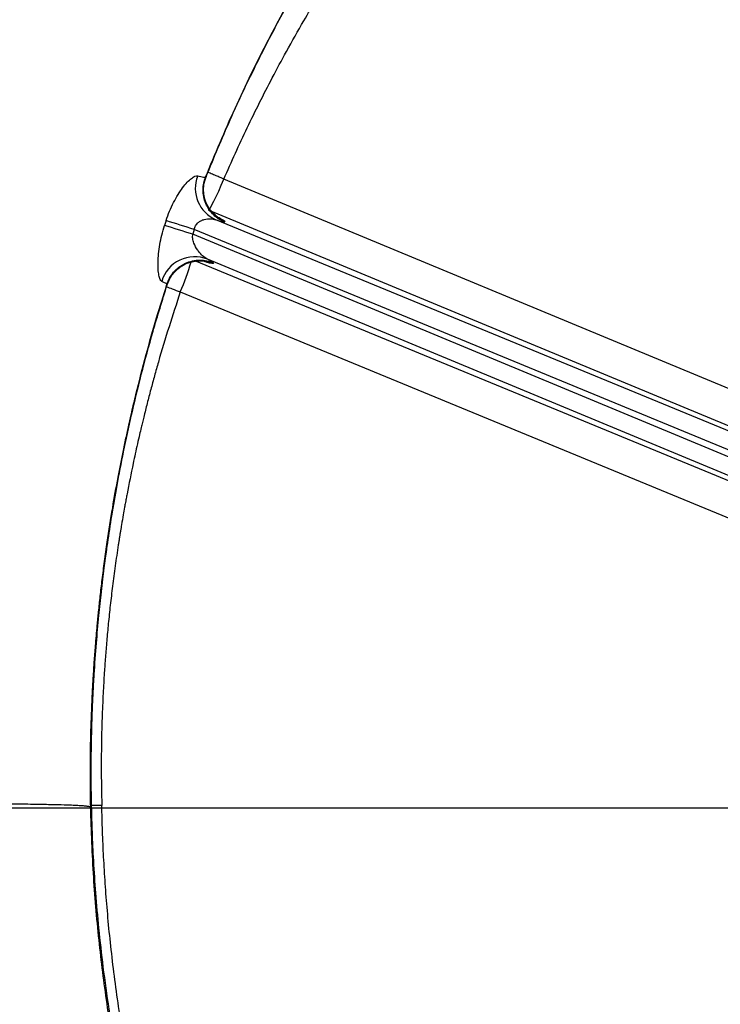
# Model space of a CAD drawing. Units: inches. Extents: x 0.1 to 16.9, y 0.1 to 10.9.
# Drawn here: x 6.6 to 6.8, y 2.7 to 3 of the extents above; entities that cross this region are included whole.
import ezdxf

# ---------------------------------------------------------------- set-up
doc = ezdxf.new("R2010")
doc.units = ezdxf.units.IN
doc.header["$MEASUREMENT"] = 0
doc.layers.add('SLD-0', color=179, linetype='Continuous')
doc.styles.add('SLDTEXTSTYLE0', font='TXT', dxfattribs={"width": 0.75})
doc.dimstyles.new('SLDDIMSTYLE3', dxfattribs={"dimtxt": 0.1, "dimasz": 0.13, "dimexe": 0, "dimexo": 0.0625, "dimgap": 0.025, "dimtad": 0, "dimtih": 1, "dimtoh": 1, "dimdec": 6, "dimlfac": 35, "dimrnd": 1e-09, "dimzin": 12, "dimdsep": 46, "dimlunit": 5, "dimtxsty": 'SLDTEXTSTYLE0', "dimsah": 1, "dimcen": 0.09, "dimadec": 0, "dimazin": 3, "dimtfac": 1, "dimtofl": 0, "dimtmove": 0, "dimatfit": 3, "dimfxl": 1, "dimfrac": 2, "dimtolj": 1, "dimtzin": 12, "dimarcsym": 0})

# ---------------------------------------------------------------- blocks, each defined once
blk = doc.blocks.new('_D_19')
at = {"layer": 'SLD-0', "transparency": 16777216}
for p, q in [((7.070552156630678, 4.110218752778602), (7.247635490115566, 4.110218752778602)), ((6.304932338272279, 2.771483351854374), (6.304932338272279, 4.008561055683661)), ((7.907294542996689, 3.572383239368434), (7.907294542996689, 4.008561055683661)), ((6.304932338272279, 3.969190976943503), (7.907294542996689, 3.969190976943503))]:
    blk.add_line(p, q, dxfattribs=at)
for points in [[(6.304932338272279, 3.969190976943503), (6.434932338272279, 3.949190976943503), (6.434932338272279, 3.989190976943503)], [(7.907294542996689, 3.969190976943503), (7.777294542996689, 3.989190976943503), (7.777294542996689, 3.949190976943503)]]:
    blk.add_solid(points, dxfattribs=at)
at = {"layer": 'SLD-0', "transparency": 16777216, "char_height": 0.1, "attachment_point": 1, "style": 'SLDTEXTSTYLE0'}
for s, insert in [('1', (7.122149379741821, 4.23033386227619)), ('"', (7.262288251262285, 4.157271365675386)), ('56', (6.908121602625632, 4.157271365675386)), ('16', (7.08520493611052, 4.098097746623874))]:
    blk.add_mtext(s, dxfattribs=dict(at, insert=insert))

msp = doc.modelspace()

# ---------------------------------------------------------------- linework, layer by layer
at = {"color": 7, "linetype": 'Continuous', "lineweight": 25}
for p, q in [((6.616676397703499, 2.936911897538146), (6.616817129021383, 2.937039147552016)), ((6.616827336557762, 2.93706461908624), (6.61681712875069, 2.937039147660543)), ((6.823100686298415, 2.8529306136416), (6.622605865016089, 2.936291413856671)), ((6.617419915262725, 2.927540308129183), (6.617272255440539, 2.927810585067969)), ((6.818095172728548, 2.842891370826777), (6.617589649564262, 2.926229948300723)), ((6.603856430814099, 2.922784720674051), (6.603346590242941, 2.921214410213672)), ((6.87964607007304, 2.815948693120708), (6.620038087394164, 2.92306425445918)), ((6.622957418170115, 2.922468591590961), (6.622815193094064, 2.922341468698367)), ((6.622835313607402, 2.92269776950409), (6.622957418170115, 2.922468591590961)), ((6.612981650177453, 2.919891813787185), (6.612487910176969, 2.918350863766343)), ((6.88116811939503, 2.809236725691694), (6.612981650177453, 2.919891813787185)), ((6.880246039898227, 2.807010628864925), (6.612487910176968, 2.918350863766343)), ((6.874423710817188, 2.803340802577646), (6.617280153873244, 2.910267244226047)), ((6.611938712654016, 2.909303002510313), (6.610881202738377, 2.908946860518166)), ((6.619212853332861, 2.908901442768746), (6.618963643953077, 2.908811528446958)), ((6.619167087847712, 2.909120402062619), (6.619212853332861, 2.908901442768746)), ((6.604190954433307, 2.90192859516041), (6.604195851947016, 2.901943909265835)), ((6.608463497587391, 2.899633284761305), (6.80828991972373, 2.817174260107853))]:
    msp.add_line(p, q, dxfattribs=at)
at = {"color": 8, "linetype": 'Continuous', "lineweight": 25}
msp.add_line((6.613078038122094, 2.909862558178451), (6.811849303807496, 2.827812509368767), dxfattribs=at)
at = {"color": 7, "linetype": 'Continuous', "lineweight": 25, "flags": 128}
msp.add_lwpolyline([(6.617589649564262, 2.926229948300723), (6.617824219133165, 2.926401559042652), (6.618211185403347, 2.926955868801208), (6.618736056799685, 2.927872119122423), (6.619379177311168, 2.929115997169799), (6.620116462592666, 2.930640920712392), (6.620920301904262, 2.932389782591846), (6.621760592111226, 2.934297089339465), (6.62260586502215, 2.936291413853869)], dxfattribs=at)
at = {"color": 7, "linetype": 'Continuous', "lineweight": 25}
for centre, radius, start, end in [((7.064212428261036, 2.732113273114219), 0.759280089988752, 58.18659846103663, 227.8964048951676), ((6.624482924706062, 2.933284894662008), 0.0111453158270593, 158.6956099439186, 246.4963393883057), ((6.364148102138468, 2.150824046146179), 0.8083213258686122, 72.07089965032229, 72.74944708203093), ((6.376046941958665, 2.179581383085382), 0.775683361325758, 72.25288478482192, 72.96046585408175), ((6.613154920544845, 2.899850017049012), 0.01120429257345977, 68.3963802286572, 163.3360003249944)]:
    msp.add_arc(centre, radius, start, end, dxfattribs=at)
at = {"color": 8, "linetype": 'Continuous', "lineweight": 25}
msp.add_arc((6.533798326515416, 2.931975925333945), 0.08136912296148702, 336.5792327511685, 343.863654350526, dxfattribs=at)
at = {"color": 7, "linetype": 'Continuous', "lineweight": 25}
for points, knots in [([(6.616665808673449, 2.936916123059637), (6.619778719090895, 2.944383565481313), (6.626069698395671, 2.959474756500197), (6.636525048990983, 2.980833788513439), (6.644409922090419, 2.995355097517765), (6.648950691940741, 3.003239171568183), (6.650222537855348, 3.005422655556231), (6.651507798656344, 3.00760416055582), (6.652806485978831, 3.009783618133866), (6.6541186609331, 3.011960943277128), (6.655444364828334, 3.014136065892373), (6.657995166923249, 3.018274492915097), (6.661664694833441, 3.024073455062451), (6.666363692296932, 3.03121635199426), (6.670648917190944, 3.037510549295848), (6.674264450393213, 3.042664176834716), (6.677236987921564, 3.046803090967126), (6.679606902957038, 3.050044727014844), (6.682220582735537, 3.053565415770411), (6.686035894517047, 3.05860925186902), (6.691166632700733, 3.065182415387177), (6.697278176362108, 3.072706807704889), (6.703516767800565, 3.080117575662314), (6.707841397020939, 3.085006292878881), (6.71000886557991, 3.087456477697197)], [0, 0, 0, 0, 0.136477321335419, 0.2758113433911669, 0.4007925059467702, 0.4149604807299081, 0.4291564145705581, 0.4433803178738945, 0.4576322018965164, 0.4719122130013353, 0.486220557807332, 0.5005572619787191, 0.5538303398834997, 0.6018410116090804, 0.6445946905332605, 0.6820956425148843, 0.7078779701136569, 0.7304208487493252, 0.7497252883775349, 0.781723737576659, 0.8369237565473779, 0.8901285043446682, 0.9449333109904252, 1, 1, 1, 1]), ([(6.616827336841713, 2.9370646189725), (6.619390994318448, 2.943252552696817), (6.624394518422629, 2.955329624546571), (6.632567657223161, 2.972626159721336), (6.640874613508656, 2.988775443738511), (6.649276898887199, 3.003782203894742), (6.657669065149319, 3.017684364890937), (6.665337897459719, 3.029538411421366), (6.672190703341468, 3.039557142650384), (6.678181094926749, 3.047935360136899), (6.684016156073497, 3.055764671914709), (6.689900670430453, 3.063359016615393), (6.695670391419368, 3.07052405957875), (6.701148092974849, 3.077075649225182), (6.705882679044848, 3.082572790646771), (6.708813979237168, 3.085865688462643), (6.710137880607315, 3.087352902887696)], [0, 0, 0, 0, 0.1130320973054469, 0.2206062348602318, 0.3227432349133345, 0.4194618742080161, 0.5107793137730332, 0.5967161138015675, 0.6576478265471979, 0.7155657109487812, 0.7704733509223042, 0.8223738664117711, 0.8776341259029051, 0.925648066416606, 0.966419465668538, 1, 1, 1, 1]), ([(6.622605865016089, 2.936291413856669), (6.623836543474336, 2.939091648591752), (6.626291954382429, 2.94467858876096), (6.630163687905942, 2.952949652234022), (6.63415790042384, 2.961112437636471), (6.63839008026, 2.96936366525905), (6.64315551222454, 2.978235245633837), (6.647978494494858, 2.986766123573742), (6.652605559498311, 2.994580330633958), (6.656547816836524, 3.001001220360378), (6.660210208911999, 3.006776102334594), (6.66379610040331, 3.01227002564631), (6.667700540861739, 3.018087348509948), (6.672126294183855, 3.024475201567761), (6.676944806447786, 3.03118959393302), (6.681701639894081, 3.037590720897351), (6.686261541110227, 3.043533772278523), (6.690671120340238, 3.049115981725671), (6.695032171395108, 3.054483092068701), (6.698695475502544, 3.058869262180898), (6.701662913576336, 3.062354430878714), (6.704143716652784, 3.065228542370061), (6.706896574678823, 3.06836734413479), (6.709851059943563, 3.071678774387312), (6.712779733638964, 3.074905345878872), (6.715403391647914, 3.077750430724231), (6.717040381475226, 3.079497911521087), (6.7177364026408, 3.080240911630649)], [0, 0, 0, 0, 0.05291425617674298, 0.1055728577514285, 0.1579755270364627, 0.2101219866759136, 0.2659899307419807, 0.3321827591822413, 0.3796413686037773, 0.4230900254637524, 0.4625241100577752, 0.4979394124201594, 0.5365852329312952, 0.5837258449717964, 0.6323746445463341, 0.679552453848636, 0.7216875866598265, 0.7619606994560439, 0.8026156604123288, 0.8413217669099307, 0.8608221512772273, 0.8818027964016557, 0.9070036201242611, 0.9330476549194195, 0.95857622316341, 0.9823872910172149, 1, 1, 1, 1]), ([(6.603856457318971, 2.922784712060225), (6.604215399098977, 2.923808179162169), (6.604935736015635, 2.925862108733989), (6.606273776574835, 2.92872274883689), (6.607719389816565, 2.93132122593005), (6.609230018622385, 2.933529796968837), (6.610714817410604, 2.935313460598136), (6.612086764085453, 2.936578394357197), (6.613284745926826, 2.937353259506406), (6.613829844410333, 2.93734051135863), (6.614099323499924, 2.937334209085993)], [0, 0, 0, 0, 0.1249619493715873, 0.2507780100395596, 0.37565417482469, 0.5002873250209953, 0.6255409831953441, 0.7498843654583124, 0.8763509062519093, 1, 1, 1, 1]), ([(6.614099323499924, 2.937334209085993), (6.614806832188448, 2.937151319474795), (6.616134931894758, 2.936808008300162), (6.616496742666035, 2.936881692224723), (6.616665808673449, 2.936916123059637)], [0, 0, 0, 0, 0.5327225698203486, 0.9999999999999999, 0.9999999999999999, 0.9999999999999999, 0.9999999999999999]), ([(6.622815193094064, 2.922341468698368), (6.622199365383253, 2.922635631824529), (6.620931409167714, 2.923241297918552), (6.619244297572985, 2.924608131950256), (6.617784902270255, 2.926319383229781), (6.616682227399432, 2.928336360138372), (6.616009097859189, 2.930534254282096), (6.615803957919823, 2.932773776727284), (6.616004376997497, 2.934935606784247), (6.616456707290578, 2.936265828487699), (6.616676397470338, 2.936911897631468)], [0, 0, 0, 0, 0.1166472648455262, 0.2401704598375389, 0.3687440086755742, 0.4999999999999973, 0.6312559913244155, 0.759829540162464, 0.8833527351544745, 1, 1, 1, 1]), ([(6.622957418170099, 2.922468591590967), (6.622115104351569, 2.922891299543284), (6.620439858708603, 2.923732007174795), (6.618457897925023, 2.925693841178922), (6.617048664630312, 2.927917906769204), (6.616248194749398, 2.930206976447184), (6.615969091282984, 2.932337895887757), (6.616048448456342, 2.934633828934346), (6.616527287784129, 2.936132190750631), (6.616817128750682, 2.937039147660546)], [0, 0, 0, 0, 0.1607420720044383, 0.3196937410292465, 0.4707483412191832, 0.6090919646079903, 0.7317772652008377, 0.8376450466913933, 1, 1, 1, 1]), ([(6.617817893680254, 2.926172075833403), (6.617859042490985, 2.926185653130342), (6.61800718283927, 2.926234532926903), (6.617848892934302, 2.926639522980167), (6.617501547650192, 2.927263333088583), (6.617333833308153, 2.92756453741372)], [0, 0, 0, 0, 0.1658997881280322, 0.5972579026463684, 1, 1, 1, 1]), ([(6.612981650177453, 2.919891813787186), (6.613027084939616, 2.920108550670443), (6.6131180879154, 2.920542661038802), (6.613496122530619, 2.921368019867644), (6.614176876062565, 2.922170747776102), (6.61518726269678, 2.922815677199177), (6.616563600015502, 2.923328896083797), (6.618315551679881, 2.923529052115852), (6.619463544426377, 2.923219285337709), (6.620038087394164, 2.92306425445918)], [0, 0, 0, 0, 0.0608282868949299, 0.1218352392713522, 0.2517487107835652, 0.3639247228692256, 0.5010765246344593, 0.7503007095557673, 1, 1, 1, 1]), ([(6.620038087394164, 2.92306425445918), (6.620768786180048, 2.9228317963771), (6.622237435784159, 2.922364573115185), (6.622621974387466, 2.922349195481669), (6.622815193094064, 2.922341468698367)], [0, 0, 0, 0, 0.497531054268578, 1, 1, 1, 1]), ([(6.602421235998567, 2.903062926698467), (6.602238562866732, 2.903228047784108), (6.601867642804754, 2.90356332819839), (6.601490644897459, 2.904967007793479), (6.601259970769664, 2.90688166769467), (6.601216112380217, 2.909256491203823), (6.601384264673101, 2.911984548739714), (6.601784965014261, 2.91495539179251), (6.602409625101327, 2.91807547724402), (6.60303419786863, 2.920167781852895), (6.603346623196852, 2.921214399618491)], [0, 0, 0, 0, 0.1231067407553188, 0.2499697654069696, 0.3748589681270906, 0.4998030181716575, 0.6246291497993406, 0.749658186518351, 0.8747734013726649, 1, 1, 1, 1]), ([(6.617280153873244, 2.910267244226047), (6.616736626427786, 2.91059491746606), (6.615738836409705, 2.9111964493497), (6.61469368930153, 2.912399990522719), (6.613720819616359, 2.913737124360282), (6.6129739252654, 2.915071700541062), (6.612427351646979, 2.916904403180931), (6.612469108606271, 2.917901782010849), (6.612487910176968, 2.918350863766343)], [0, 0, 0, 0, 0.2477960740623872, 0.4548959786399848, 0.5002268763522054, 0.7498391127217973, 0.8873620664032107, 1, 1, 1, 1]), ([(6.604143326922314, 2.902143321238265), (6.604399073334931, 2.902814118134753), (6.604927632122785, 2.904200474216456), (6.606251028549919, 2.906084094847985), (6.607983040380701, 2.907739773256723), (6.610085701536572, 2.909009788160456), (6.612412629011845, 2.909797111825942), (6.614795282854168, 2.910052423875285), (6.617088646949008, 2.909848426175478), (6.618489353677096, 2.909357794821116), (6.619167087847712, 2.909120402062618)], [0, 0, 0, 0, 0.1155815318174119, 0.2388758212898539, 0.3679067148939821, 0.5000090553827136, 0.6321101563339231, 0.7611374245945448, 0.8844259642741512, 1, 1, 1, 1]), ([(6.604195851947016, 2.901943909265835), (6.604456318614097, 2.902622908842853), (6.604992265756354, 2.904020046860454), (6.606328708706989, 2.9059044517101), (6.607764438097489, 2.907265366065936), (6.609094131399666, 2.908165667944168), (6.610425594018877, 2.908872848289473), (6.611660974499481, 2.909310964598343), (6.612740578377914, 2.909553508946145), (6.613358188249681, 2.909657374388529), (6.614006439766961, 2.909728778881344), (6.615150369167307, 2.909786870535677), (6.616562838614913, 2.909683450039672), (6.617985746469341, 2.909348921017529), (6.61876573089681, 2.909080360783644), (6.619102448667186, 2.908946792103759), (6.61918516633805, 2.90891288889914), (6.619205839196206, 2.90890434718503), (6.6192110504794, 2.908902189600438), (6.619212377761252, 2.908901639794564), (6.619212721998105, 2.90890149718115), (6.619212817322276, 2.908901457688067), (6.619212844708604, 2.908901446341808), (6.619212853332862, 2.908901442768745)], [0, 0, 0, 0, 0.1170792905131449, 0.2409072603078218, 0.3693007955894934, 0.434461108811655, 0.4997071658576647, 0.612397071817546, 0.6446346482814937, 0.6783558727951067, 0.7134730591973844, 0.7498839709850793, 0.8632534644274785, 0.9405825638244616, 0.9853283775509624, 0.9963265249576736, 0.9990725950143488, 0.9997632350109777, 0.9999383268102817, 0.9999833391254599, 0.9999952133876209, 0.9999984926428596, 1, 1, 1, 1]), ([(6.611867875488277, 2.90932296620932), (6.612175827830154, 2.909405759049932), (6.612814298937849, 2.909577411703496), (6.613145548975778, 2.909726199272607), (6.613055047775578, 2.909849650384009), (6.613039842739737, 2.909870391308654)], [0, 0, 0, 0, 0.4366787382820124, 0.9053568355332959, 0.9999999999999999, 0.9999999999999999, 0.9999999999999999, 0.9999999999999999]), ([(6.619167087847712, 2.909120402062619), (6.619050882146242, 2.909230158175879), (6.61881955724634, 2.909448644201889), (6.61779167906079, 2.909995233304023), (6.617280153873244, 2.910267244226047)], [0, 0, 0, 0, 0.5023484351172324, 1, 1, 1, 1]), ([(6.57938237998436, 2.732263304055777), (6.579328356821998, 2.736095751695729), (6.57921800740818, 2.743924030013121), (6.579384518768307, 2.75540505851622), (6.579667616658814, 2.763536495227662), (6.579885599237636, 2.768160654794722), (6.579958861520861, 2.769628054658491), (6.580036611108545, 2.771101723768546), (6.580118888212266, 2.772581646196978), (6.580205749900539, 2.774067805187016), (6.580347459844142, 2.776379138274654), (6.580584556868398, 2.779941753579766), (6.580979542968338, 2.785179926685681), (6.581450297775888, 2.790606457848757), (6.581970576878775, 2.795946372304743), (6.58250170138589, 2.80092632837408), (6.583136437962557, 2.806361190749799), (6.583889140703247, 2.812248395306181), (6.584977810304657, 2.8200325312606), (6.586411130288303, 2.82915543042216), (6.588175020871901, 2.83905881070443), (6.589694750451642, 2.846778143201705), (6.590916442854883, 2.852585369587818), (6.591829023969692, 2.856746480193268), (6.592860609842069, 2.861281430015266), (6.594634817285936, 2.868762110592886), (6.597260557338943, 2.878971910440767), (6.600626933803889, 2.890915648133848), (6.603003468836254, 2.898503397424889), (6.604143500593738, 2.902143265990599)], [0, 0, 0, 0, 0.0667265100272634, 0.1362976720663726, 0.1998686906000364, 0.2083561072309962, 0.2168811102613545, 0.2254436852513928, 0.2340438173874264, 0.2426814914788298, 0.2513566919551603, 0.2743511814603473, 0.3048287279677263, 0.3427859485095855, 0.3691486030659065, 0.398200647172705, 0.4299401972481919, 0.4643649352150482, 0.5014720430217423, 0.5666922409790082, 0.6250092449779394, 0.6764337514603698, 0.7035134381338908, 0.728204088127021, 0.7505072291068181, 0.7843767061814733, 0.8618652155604252, 0.9337362845782994, 1, 1, 1, 1]), ([(6.57967127070769, 2.732388209336538), (6.579651131421772, 2.733404111209598), (6.579608942785914, 2.73553226582064), (6.579567953050627, 2.738874293203399), (6.579550585472492, 2.741878209223917), (6.579549919007685, 2.744501885961525), (6.579559253081888, 2.746947781172251), (6.579586977776758, 2.750055656987566), (6.579636431507253, 2.753191312547064), (6.579699628872621, 2.756087134596763), (6.57976261571279, 2.75848119305386), (6.579840570377871, 2.760994340780564), (6.579935435103693, 2.763631887152607), (6.580049096382817, 2.766393681250856), (6.580183527816487, 2.769279543960165), (6.580340790044803, 2.772289271151842), (6.580657680900471, 2.777737742635373), (6.581185587092088, 2.785172566228727), (6.581988039306404, 2.794137067231484), (6.58271917335471, 2.801052564694626), (6.583320870324238, 2.806185589666923), (6.583771759467818, 2.809800586301925), (6.584189164993974, 2.812977314199926), (6.584565081925978, 2.815716830487115), (6.585218421206641, 2.820311529457274), (6.58628556924948, 2.827279308547802), (6.587975999154896, 2.837123625203644), (6.590084900317012, 2.848066238315822), (6.59268171575304, 2.860086802847225), (6.595852805222583, 2.873156414558672), (6.599646848631624, 2.887253936656955), (6.602638610671502, 2.896915480644984), (6.604190955202956, 2.901928594915205)], [0, 0, 0, 0, 0.01771432980089499, 0.03710873426560597, 0.05826686313291544, 0.07008127624933186, 0.0828468888403542, 0.1009081148116506, 0.1242650137537572, 0.1375197008988598, 0.1514055730168677, 0.1660173840556281, 0.1813550624526366, 0.1974185179767558, 0.2142076393991206, 0.2317222920410895, 0.2499623152015723, 0.3093585240371458, 0.3616606453676593, 0.4068700163562876, 0.4305922729207575, 0.4517627244067569, 0.4703821083724348, 0.4864511616893286, 0.4999705864213553, 0.5512906275734333, 0.6093338659693424, 0.6740910377258557, 0.7455509574947861, 0.8237001997475318, 0.9085227945369909, 1, 1, 1, 1]), ([(6.604143326922314, 2.902143321238265), (6.604077129362809, 2.902192569231189), (6.60394488243563, 2.902290954969011), (6.603369125954596, 2.902598028470347), (6.60273732957071, 2.902907889223449), (6.60242117620026, 2.903062944750771)], [0, 0, 0, 0, 0.3336518595096679, 0.6665567960146851, 1, 1, 1, 1]), ([(6.604190955202956, 2.901928594915205), (6.604185593629563, 2.901965965018133), (6.604174826369051, 2.902041012696123), (6.604161167200394, 2.90210679019117), (6.604154309635095, 2.902139813684679)], [0, 0, 0, 0, 0.4979514880256334, 1, 1, 1, 1]), ([(6.608463497575846, 2.89963328472735), (6.605999201004014, 2.89207323245888), (6.603294654878644, 2.883776134494293), (6.600708192902141, 2.874636036005035), (6.600085312669251, 2.872399143806655), (6.599474293360454, 2.870162195910646), (6.598874664983319, 2.867925397899902), (6.598286514515556, 2.865688772833564), (6.597709791942463, 2.863452389013071), (6.597144437725358, 2.861216313853441), (6.59663187063367, 2.859147303476431), (6.596173501821154, 2.857264507931249), (6.5957216994618, 2.855385746623625), (6.595174314129565, 2.853055616879762), (6.594528377790945, 2.850231037910583), (6.593832685193997, 2.847093241019781), (6.592672472246657, 2.84168794605055), (6.591704990020838, 2.836854612073679), (6.590983519580477, 2.833022698937547), (6.590872005478197, 2.832424709341404), (6.590788818648929, 2.831977267439032), (6.59061936509054, 2.831059360838889), (6.590318115841383, 2.829402761834199), (6.58989165280789, 2.827000116796682), (6.589513643155831, 2.824794416133), (6.589225516627153, 2.823067913992484), (6.589058453311051, 2.822053902836104), (6.58888527118292, 2.820988273985662), (6.588706315548845, 2.819870985518933), (6.588521950728123, 2.818701994149076), (6.588044107962764, 2.815622195894266), (6.587330413962448, 2.810748940053196), (6.586465388056221, 2.804196867600408), (6.585726741855037, 2.797953723784511), (6.585102114002524, 2.792021781195843), (6.5845797353071, 2.786402929333866), (6.584148426723109, 2.781098731860984), (6.583750017238511, 2.775432230272515), (6.583368285483959, 2.768830883146813), (6.583059101057781, 2.761474634361536), (6.582869035826572, 2.754059262848988), (6.582798701549922, 2.747008881174414), (6.582826858788146, 2.739998121975662), (6.582937547583221, 2.735283789507353), (6.582993340995384, 2.732907499348099)], [0, 0, 0, 0, 0.140666581077474, 0.1543804675016441, 0.1680759665901756, 0.1817530849750356, 0.1954118292782665, 0.2090522061119867, 0.2226742220783893, 0.2362778837697427, 0.2498631977683907, 0.260390763114445, 0.2705659163861331, 0.2840544850673917, 0.3027432714034737, 0.3218351308936984, 0.3409238361514955, 0.4005650816744386, 0.4090466012161318, 0.4099188177507391, 0.4113285833730043, 0.4170995046074984, 0.426435099893841, 0.441121854005218, 0.4602773035046214, 0.4660324010773824, 0.4720938290253319, 0.478461538714753, 0.4851354790508713, 0.4921155964778545, 0.4994018349788169, 0.5402828203481834, 0.5792614513546952, 0.616339591768701, 0.6515190226551759, 0.6848014424027545, 0.7161884667616761, 0.7456816288940576, 0.7853128055853001, 0.8331867973168919, 0.8759547542435394, 0.9165611202835245, 0.9579420861591054, 1, 1, 1, 1]), ([(6.579382431260743, 2.732263305187193), (6.579319077602719, 2.732313216208411), (6.5791858883792, 2.732418144800824), (6.5785330257124, 2.732552550267357), (6.577495869836437, 2.732672547823902), (6.576075756562305, 2.732774670516744), (6.57424229742933, 2.732868782775828), (6.571554681867005, 2.732972108174587), (6.567653390712707, 2.733083486065798), (6.562233368986706, 2.73319858775795), (6.557575883421523, 2.733270894471161), (6.554423947354228, 2.733311064010703), (6.553422039962437, 2.73332329107805), (6.552402733829935, 2.733335195453708), (6.551366210304208, 2.73334678829646), (6.550312650889643, 2.733358065280045), (6.547003646606279, 2.733392076974954), (6.541311416051439, 2.733438759819874), (6.532999334237629, 2.733484808905733), (6.524883897351744, 2.733512772619456), (6.517167675356499, 2.733526270310182), (6.509991352688318, 2.733529880170688), (6.503448355097768, 2.733525923262485), (6.497594895074448, 2.733517258884585), (6.492451977552604, 2.733505940180357), (6.488024543501297, 2.733493607966355), (6.484306474411019, 2.73348145890811), (6.481284997894504, 2.733470499308787), (6.479501338722572, 2.733463379771726), (6.478723114425265, 2.733460273462622)], [0, 0, 0, 0, 0.03529474172624905, 0.07420059695531554, 0.1168280440956276, 0.1557884314706283, 0.1938542560691028, 0.2403469494596575, 0.3041410469895605, 0.368910520212633, 0.4422131127368977, 0.4518499840094984, 0.4614936473394542, 0.471143893550908, 0.4808005285751942, 0.4904633751865116, 0.5001322745345538, 0.5704769899311929, 0.6356441763505654, 0.6953986063128446, 0.7496725401376721, 0.7985192439036941, 0.8419660211092297, 0.8802286250391306, 0.9134986877854931, 0.9419523025536832, 0.9657546189158837, 0.9850584752684043, 1, 1, 1, 1]), ([(6.579670883116027, 2.73238820089653), (6.579622043706252, 2.732402886196906), (6.579524282374902, 2.732432281607756), (6.579429731928731, 2.732319662128145), (6.57938241680476, 2.732263304862206)], [0, 0, 0, 0, 0.4995779936785055, 1, 1, 1, 1]), ([(6.725076350689777, 2.393541587137908), (6.723805698648775, 2.394751810389108), (6.72140280718095, 2.397040426808579), (6.718053033574094, 2.400323661025288), (6.715139242575362, 2.403231745827373), (6.712653524019377, 2.405756426843475), (6.710585637816686, 2.407887264219199), (6.708631530278178, 2.40992514697988), (6.70478171831044, 2.413989526335802), (6.700344698655712, 2.418826782178842), (6.696156050487385, 2.423565330822837), (6.694244029905215, 2.425765815893103), (6.693389703283835, 2.42675666146835), (6.693016135057731, 2.427191415484375), (6.692833562270689, 2.427404203485157), (6.692753125365745, 2.42749803040285), (6.692712700565931, 2.427545204039744), (6.692711984994429, 2.427546039074703), (6.692709333349179, 2.427549133430813), (6.692699221551631, 2.427560933761301), (6.692659438406187, 2.427607364754826), (6.692501663584609, 2.427791576011207), (6.691873751133119, 2.428525838107814), (6.690485397026004, 2.430159407807192), (6.688125379739086, 2.432973120166037), (6.685048443472265, 2.436714962865694), (6.681352842139296, 2.441320605594018), (6.677137652281107, 2.446725637243587), (6.67232943894428, 2.453103338072887), (6.667959876621945, 2.459131925834912), (6.664665882650078, 2.463830738781748), (6.66262557873182, 2.466796962710279), (6.661076123668204, 2.469079326354471), (6.659570106588361, 2.471326228623675), (6.658077180923081, 2.473582336180518), (6.6544465942505, 2.479139911744769), (6.648828944461829, 2.488101875796966), (6.642494965256319, 2.4989481705566), (6.637370758706293, 2.508246215243561), (6.633328510999713, 2.515913682489343), (6.629429166683842, 2.523653175807105), (6.625676593097321, 2.53145504993144), (6.622071179416286, 2.539316284166961), (6.617187381438867, 2.550498829298274), (6.611397372183436, 2.56489760966895), (6.605146527040517, 2.582403714259168), (6.599775762033537, 2.599432001512633), (6.595211228994566, 2.615929520460273), (6.591352894712712, 2.631966776302614), (6.587844151152004, 2.648970007288278), (6.584695541563575, 2.667526738205982), (6.582061430141712, 2.688109843291522), (6.580131639852955, 2.709809956201824), (6.579635965835834, 2.724665020338956), (6.579382431260743, 2.732263305187193)], [0, 0, 0, 0, 0.01386216379844507, 0.0262143167775423, 0.03705631204734979, 0.04638792911790883, 0.0542089127783624, 0.06051900430464185, 0.06869866315131981, 0.098448587659437, 0.1123896883668565, 0.1186887056761762, 0.1214922181164294, 0.1227319493092341, 0.1232200208934461, 0.1237086759654585, 0.1237089374386405, 0.1237111364798889, 0.1237173693191963, 0.1237411519769933, 0.1238339852746549, 0.1242007248231876, 0.1256585119642429, 0.1314715764907934, 0.1411488431447605, 0.1546920307529884, 0.1697737531528561, 0.1878406510034733, 0.2088959335293529, 0.2329437119896465, 0.2467363432201189, 0.2542964935591793, 0.2614301116570979, 0.268565173975809, 0.2757016989097353, 0.2828397037972635, 0.3211033197766022, 0.3594118728567114, 0.3822779341402501, 0.4051834346692469, 0.4280695825577119, 0.4509363389233716, 0.4737836121205355, 0.4966112664675814, 0.5476615327243609, 0.5968016282617351, 0.6440168509358097, 0.689292509718118, 0.732614679896987, 0.7749171698086792, 0.8270940763462103, 0.882006916155172, 0.939647176686771, 0.9999999999999999, 0.9999999999999999, 0.9999999999999999, 0.9999999999999999]), ([(6.61225725076231, 2.564565558068347), (6.609909917728402, 2.570940646428742), (6.605340184609663, 2.583351519532196), (6.599620200024291, 2.601781779244306), (6.594837730793734, 2.619342921013453), (6.590945184019438, 2.635997462288338), (6.587819336263781, 2.651688537287578), (6.585360090043965, 2.666376095089043), (6.583469331151457, 2.680026648955321), (6.582058045311127, 2.692614257771734), (6.581042164919401, 2.704119162270853), (6.580351235728058, 2.714527045351821), (6.579901875400362, 2.723827404565893), (6.579744521744882, 2.729659082452127), (6.579670883116027, 2.73238820089653)], [0, 0, 0, 0, 0.1186074510487667, 0.2309022151339944, 0.3368422094119566, 0.4363896266401663, 0.529517606607688, 0.6162044885934841, 0.6964256229599824, 0.7701611104802824, 0.8373956710007362, 0.8981182036541557, 0.9523211852607975, 1, 1, 1, 1]), ([(6.614471509819098, 2.567072830525102), (6.612893698823338, 2.571384357041188), (6.609760843928803, 2.579945196701398), (6.605547978259599, 2.592851547171089), (6.601703324591592, 2.60572773706229), (6.59822283826838, 2.618678626510858), (6.595075617112196, 2.631796298234606), (6.592173314303807, 2.645551772622259), (6.589862103304614, 2.658333811834967), (6.588062747794259, 2.6699667937961), (6.586739273326375, 2.679843542452946), (6.585650155673817, 2.689382282648004), (6.584772652744958, 2.698590928835314), (6.584084960847385, 2.707469982936426), (6.583569716097113, 2.716079060681063), (6.58319369697465, 2.72452538830251), (6.583060279337187, 2.730107060767468), (6.582993340995384, 2.732907499348099)], [0, 0, 0, 0, 0.08120130484955376, 0.1612309117022543, 0.2400897384061835, 0.3188636486905514, 0.3983977089062191, 0.4786652443864517, 0.5674909120980679, 0.6281096501626223, 0.6868583767935426, 0.7437365342062305, 0.7979129589017482, 0.8504664749099226, 0.9012474844338314, 0.9504538547788074, 1, 1, 1, 1])]:
    msp.add_open_spline(points, degree=3, knots=knots, dxfattribs=at)
at = {"color": 8, "linetype": 'Continuous', "lineweight": 25}
for points, knots in [([(6.62260586502215, 2.936291413853869), (6.622303666011672, 2.936419507518301), (6.621586829295691, 2.936723354448851), (6.620340922565227, 2.937250058376206), (6.618909870547319, 2.937854020002515), (6.617908465331551, 2.938275582337366), (6.617426849320393, 2.938478328605279)], [0, 0, 0, 0, 0.1746117717020921, 0.4141910617128983, 0.7182609400110735, 1, 1, 1, 1]), ([(6.622835313607402, 2.922697769504087), (6.622217411346332, 2.922991456520441), (6.620945043261882, 2.92359620910021), (6.619273494739828, 2.924975389975104), (6.618050330129631, 2.926310432662507), (6.617563382062573, 2.927260418953532), (6.617419915262725, 2.927540308129183)], [0, 0, 0, 0, 0.2760610388853489, 0.5684576305481, 0.8728570725860679, 1, 1, 1, 1]), ([(6.618963643953078, 2.908811528446964), (6.618285920422083, 2.909051289907408), (6.616885294908222, 2.90954679582299), (6.614604890257909, 2.909716269427414), (6.612901755003949, 2.909640138126038), (6.612043084847506, 2.909339540450434), (6.611938712654016, 2.909303002510313)], [0, 0, 0, 0, 0.2996382706345426, 0.619251047936347, 0.9537195941920138, 0.9999999999999999, 0.9999999999999999, 0.9999999999999999, 0.9999999999999999]), ([(6.618963643953077, 2.908811528446958), (6.618772349680754, 2.908828319934598), (6.61839033480492, 2.9088618525542), (6.617395117873837, 2.909140129745477), (6.616466444338871, 2.90945499544541), (6.61633994684909, 2.909497884274648)], [0, 0, 0, 0, 0.4642048948204466, 0.9270176942809792, 1, 1, 1, 1]), ([(6.604005821557567, 2.901316751630539), (6.604601746943604, 2.901091055154671), (6.606078121487795, 2.900531903724823), (6.607572381986649, 2.899968985860069), (6.608463497593765, 2.899633284758963)], [0, 0, 0, 0, 0.4036410600434666, 1, 1, 1, 1]), ([(6.582993341002696, 2.732907499348088), (6.582123200741139, 2.732883174876297), (6.581009305479544, 2.732852036317301), (6.579904984854366, 2.732821575418843), (6.579663325083188, 2.732814909624885)], [0, 0, 0, 0, 0.781168832974981, 1, 1, 1, 1])]:
    msp.add_open_spline(points, degree=3, knots=knots, dxfattribs=at)
at = {"layer": 'SLD-0', "linetype": 'Continuous'}
msp.add_line((6.304932338272279, 2.732113273114219), (7.823492518249781, 2.732113273114219), dxfattribs=at)

# ---------------------------------------------------------------- dimensions: what is measured, and where the dimension line sits
at = {"layer": 'SLD-0'}
dim = msp.add_linear_dim(base=(7.907294542996689, 4.099961811267666), p1=(6.304932338272279, 2.732113273114217), p2=(7.907294542996689, 3.533013160628277), dimstyle='SLDDIMSTYLE3', dxfattribs=at)
dim.commit()
dim.dimension.update_dxf_attribs({"geometry": '_D_19', "text_midpoint": (7.10582992701553, 4.099961811267666), "dimtype": 160})

doc.saveas('drawing.dxf')
